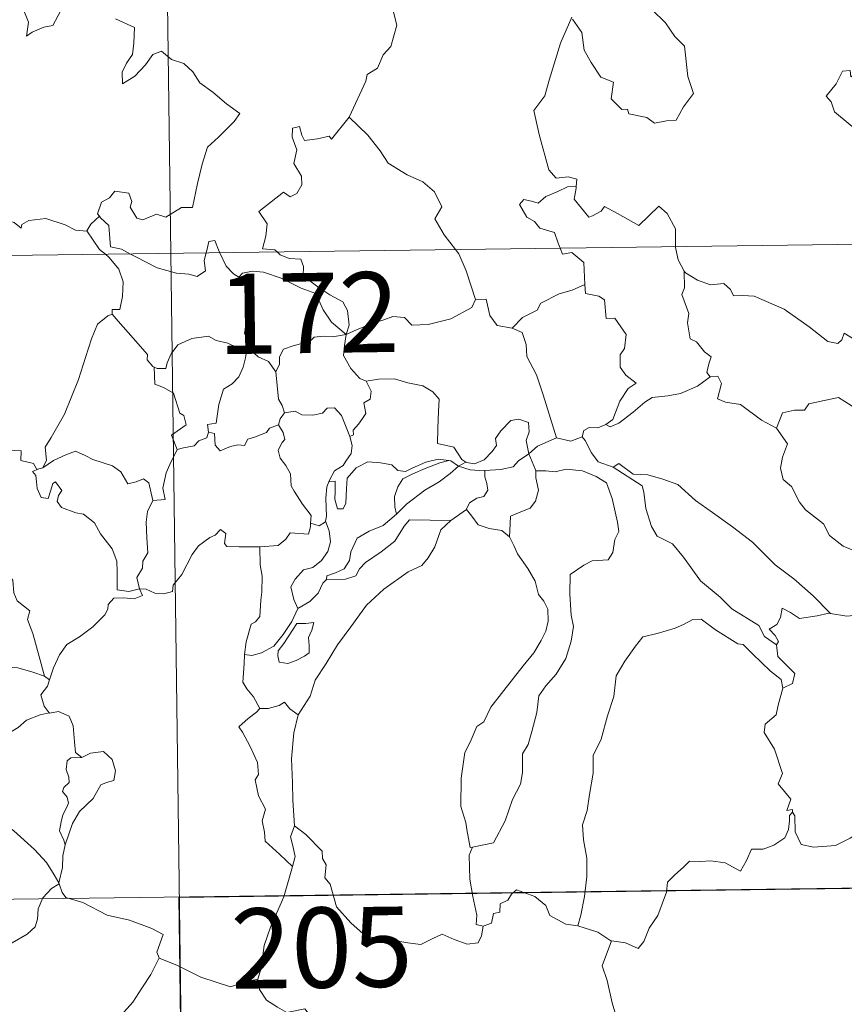
# Model space of a CAD drawing. Units: metres. Extents: x 590001 to 594495, y 4691606 to 4694634.
# Drawn here: x 590352 to 590429, y 4693593 to 4693685 of the extents above; entities that cross this region are included whole.
import ezdxf
from ezdxf.enums import TextEntityAlignment as Align

# ---------------------------------------------------------------- set-up
doc = ezdxf.new("R2010")
doc.units = ezdxf.units.M
doc.header["$MEASUREMENT"] = 0
doc.layers.add('Level 63', color=7, linetype='Continuous', lineweight=0)
doc.styles.add('Arial', font='ARIAL.TTF', dxfattribs={"height": 0.2})

msp = doc.modelspace()

# ---------------------------------------------------------------- linework, layer by layer
at = {"layer": 'Level 63', "linetype": 'Continuous', "lineweight": 0}
for points in [[(590362.56, 4693904.2, -0.74), (590365.75, 4693663.3, -0.74)], [(590382.44, 4693676.05, -0.74), (590382.48, 4693676.11, -0.74), (590384.02, 4693679.42, -0.74), (590384.13, 4693680.03, -0.74), (590385.09, 4693680.64, -0.74), (590385.62, 4693681.87, -0.74), (590386.35, 4693682.65, -0.74), (590386.92, 4693684.66, -0.74), (590386.52, 4693686.11, -0.74), (590387.35, 4693686.41, -0.74), (590387.4, 4693687.4, -0.74), (590386.38, 4693689.44, -0.74), (590388.74, 4693691.02, -0.74)], [(590352.01, 4693686.04, -0.74), (590352.45, 4693684.93, -0.74), (590352.27, 4693683.64, -0.74), (590352.8, 4693684, -0.74), (590353.87, 4693684.46, -0.74), (590354.73, 4693684.63, -0.74), (590355.72, 4693686.51, -0.74)], [(590403.35, 4693685.21, -0.74), (590404.2, 4693683.98, -0.74), (590404.43, 4693682.31, -0.74), (590405.1, 4693681.15, -0.74), (590406, 4693679.79, -0.74), (590407.17, 4693679.33, -0.74), (590406.95, 4693677.75, -0.74), (590407.96, 4693676.78, -0.74), (590408.48, 4693676.79, -0.74), (590408.61, 4693676.35, -0.74), (590410.28, 4693676.01, -0.74), (590411.02, 4693675.5, -0.74), (590412.12, 4693675.71, -0.74), (590413.05, 4693675.77, -0.74), (590413.71, 4693677.02, -0.74), (590414.66, 4693678.25, -0.74), (590414.12, 4693679.84, -0.74), (590413.83, 4693682.69, -0.74), (590412.92, 4693683.59, -0.74), (590412.04, 4693684.88, -0.74), (590410.75, 4693686.12, -0.74)], [(590360.58, 4693685.25, -0.74), (590362.35, 4693684.43, -0.74), (590362.29, 4693682.98, -0.74), (590362.18, 4693681.9, -0.74), (590361.62, 4693681.09, -0.74), (590361.2, 4693680.26, -0.74), (590361.25, 4693679.18, -0.74), (590362.4, 4693679.9, -0.74), (590363.38, 4693680.95, -0.74), (590364.08, 4693681.92, -0.74), (590364.9, 4693682.23, -0.74), (590365.82, 4693681.45, -0.74), (590366.98, 4693681.06, -0.74), (590367.81, 4693680.29, -0.74), (590368.47, 4693679.26, -0.74), (590369.69, 4693678.39, -0.74), (590370.97, 4693677.28, -0.74), (590372.23, 4693676.38, -0.74), (590371.7, 4693675.64, -0.74), (590370.21, 4693674.18, -0.74), (590369.18, 4693673.25, -0.74), (590368.68, 4693671.66, -0.74), (590368.26, 4693669.83, -0.74), (590367.78, 4693667.59, -0.74), (590366.77, 4693667.6, -0.74), (590365.29, 4693666.68, -0.74), (590364.42, 4693666.98, -0.74), (590363.14, 4693666.44, -0.74), (590362.57, 4693666.59, -0.74), (590361.95, 4693667.61, -0.74), (590362.1, 4693668.17, -0.74), (590361.82, 4693668.93, -0.74), (590360.54, 4693669.11, -0.74), (590360.03, 4693668.51, -0.74), (590359.27, 4693668.1, -0.74), (590358.9, 4693667, -0.74), (590359.08, 4693666.77, -0.74)], [(590403.28, 4693685.41, -0.74), (590402.22, 4693682.98, -0.74), (590401.16, 4693679.52, -0.74), (590400.76, 4693678.03, -0.74), (590399.71, 4693676.68, -0.74), (590400.21, 4693674.42, -0.74), (590401.14, 4693671.11, -0.74), (590401.8, 4693670.35, -0.74), (590402.92, 4693670.45, -0.74), (590403.73, 4693670.26, -0.74), (590403.68, 4693669.57, -0.74)], [(590434.14, 4693685.52, -0.74), (590434.29, 4693684.78, -0.74), (590433.37, 4693684.19, -0.74), (590432.84, 4693683.4, -0.74), (590432.57, 4693682.13, -0.74), (590432.95, 4693680.92, -0.74), (590430.48, 4693679.82, -0.74), (590429.83, 4693680.11, -0.74), (590429.38, 4693679.83, -0.74), (590429.3, 4693680.43, -0.74), (590428.6, 4693680.35, -0.74), (590428.01, 4693679.17, -0.74), (590427.07, 4693678, -0.74), (590427.55, 4693677.49, -0.74), (590427.86, 4693676.55, -0.74), (590430.59, 4693674.26, -0.74), (590431.08, 4693674.01, -0.74), (590431.15, 4693672.33, -0.74), (590434.12, 4693671.01, -0.74), (590433.18, 4693670.01, -0.74), (590433.04, 4693669.85, -0.74)], [(590375.7, 4693663.43, -0.74), (590375.48, 4693663.63, -0.74), (590374.33, 4693663.72, -0.74), (590374.66, 4693664.92, -0.74), (590374.78, 4693666.08, -0.74), (590373.99, 4693667.21, -0.74), (590376.3, 4693669.03, -0.74), (590376.92, 4693668.58, -0.74), (590377.54, 4693668.91, -0.74), (590378.03, 4693669.7, -0.74), (590377.99, 4693670.53, -0.74), (590377.27, 4693671.7, -0.74), (590377.55, 4693673, -0.74), (590377.11, 4693674.19, -0.74), (590377.16, 4693675.01, -0.74), (590377.79, 4693675.18, -0.74), (590378.01, 4693674.35, -0.74), (590378.26, 4693673.85, -0.74), (590379.49, 4693674.02, -0.74), (590380.57, 4693674.28, -0.74), (590380.8, 4693674, -0.74), (590382.44, 4693676.05, -0.74)], [(590382.44, 4693676.05, -0.74), (590384.19, 4693674.37, -0.74), (590385.35, 4693672.91, -0.74), (590386.1, 4693671.74, -0.74), (590387.87, 4693670.64, -0.74), (590389.33, 4693669.99, -0.74), (590390.42, 4693669.07, -0.74), (590391.13, 4693667.64, -0.74), (590390.46, 4693666.53, -0.74), (590391.33, 4693665.02, -0.74), (590392.4, 4693663.65, -0.74)], [(590402.19, 4693663.78, -0.74), (590402, 4693664.25, -0.74), (590401.66, 4693665.26, -0.74), (590400.28, 4693665.65, -0.74), (590399.79, 4693666.29, -0.74), (590399.08, 4693666.69, -0.74), (590398.38, 4693667.88, -0.74), (590398.79, 4693668.34, -0.74), (590399.51, 4693668.18, -0.74), (590400.13, 4693668.01, -0.74), (590400.86, 4693668.61, -0.74), (590401.98, 4693669.1, -0.74), (590402.86, 4693669.52, -0.74), (590403.68, 4693669.57, -0.74)], [(590403.68, 4693669.57, -0.74), (590403.67, 4693669.4, -0.74), (590403.51, 4693668.38, -0.74), (590404.86, 4693666.7, -0.74), (590405.21, 4693666.82, -0.74), (590406.01, 4693667.25, -0.74), (590406.34, 4693667.68, -0.74), (590407.54, 4693667.04, -0.74), (590409.53, 4693665.9, -0.74), (590411.41, 4693667.72, -0.74), (590412.21, 4693667.02, -0.74), (590412.96, 4693665.61, -0.74), (590412.98, 4693663.92, -0.74)], [(590277.47, 4693662.12, -0.74), (590807.11, 4693669.15, -0.74)], [(590357.9, 4693665.41, -0.74), (590357.89, 4693665.39, -0.74), (590356.83, 4693665.47, -0.74), (590355.88, 4693665.96, -0.74), (590354.08, 4693666.57, -0.74), (590353.54, 4693666.5, -0.74), (590352.49, 4693666.37, -0.74), (590351.82, 4693666.01, -0.74), (590351.77, 4693665.65, -0.74), (590351.12, 4693666.18, -0.74), (590349.61, 4693666.63, -0.74), (590349.47, 4693667.44, -0.74), (590349.28, 4693668.01, -0.74), (590348.83, 4693667.99, -0.74), (590348.05, 4693667.54, -0.74), (590346.98, 4693667.55, -0.74), (590346.16, 4693667.12, -0.74), (590345.83, 4693666.52, -0.74), (590346.49, 4693665.7, -0.74), (590346.69, 4693665.04, -0.74), (590346.37, 4693664.49, -0.74)], [(590359.08, 4693666.77, -0.74), (590358.28, 4693666.03, -0.74), (590357.9, 4693665.41, -0.74)], [(590359.08, 4693666.77, -0.74), (590359.19, 4693666.64, -0.74), (590359.96, 4693665.92, -0.74), (590360.07, 4693664.68, -0.74), (590360.13, 4693663.9, -0.74), (590361.16, 4693663.69, -0.74), (590361.99, 4693663.24, -0.74)], [(590357.9, 4693665.41, -0.74), (590359.1, 4693663.67, -0.74), (590359.64, 4693663.22, -0.74)], [(590369.07, 4693663.34, -0.74), (590369.13, 4693663.56, -0.74), (590369.33, 4693664.41, -0.74), (590369.88, 4693664.5, -0.74), (590370.23, 4693663.62, -0.74), (590370.36, 4693663.36, -0.74)], [(590412.98, 4693663.92, -0.74), (590412.98, 4693663.85, -0.74), (590413.23, 4693662.71, -0.74), (590413.8, 4693661.65, -0.74)], [(590359.64, 4693663.22, -0.74), (590359.99, 4693662.92, -0.74), (590360.91, 4693661.82, -0.74), (590361.31, 4693660.64, -0.74), (590361.25, 4693659.25, -0.74), (590360.98, 4693658.05, -0.74), (590360.29, 4693658.06, -0.74), (590360.28, 4693657.61, -0.74)], [(590361.99, 4693663.24, -0.74), (590362.48, 4693662.98, -0.74), (590364.5, 4693661.96, -0.74), (590366.3, 4693661.46, -0.74), (590367.44, 4693661.34, -0.74), (590368.22, 4693661.13, -0.74), (590369, 4693661.66, -0.74), (590368.89, 4693662.62, -0.74), (590369.07, 4693663.34, -0.74)], [(590365.75, 4693663.3, -0.74), (590369.74, 4693362.16, -0.74)], [(590370.36, 4693663.36, -0.74), (590370.95, 4693662.11, -0.74), (590371.63, 4693661.4, -0.74), (590372.12, 4693661.08, -0.74)], [(590382.16, 4693655.71, -0.74), (590382.44, 4693656.58, -0.74), (590382.28, 4693657.95, -0.74), (590381.86, 4693658.75, -0.74), (590380.64, 4693659.42, -0.74), (590379.53, 4693660.17, -0.74), (590378.15, 4693661.19, -0.74), (590378.19, 4693662.08, -0.74), (590377.94, 4693662.75, -0.74), (590376.83, 4693662.82, -0.74), (590375.98, 4693663.17, -0.74), (590375.7, 4693663.43, -0.74)], [(590392.4, 4693663.65, -0.74), (590392.71, 4693663.26, -0.74), (590393.38, 4693661.68, -0.74), (590394.25, 4693658.99, -0.74)], [(590404.48, 4693660.4, -0.74), (590404.42, 4693661.75, -0.74), (590404.4, 4693662.45, -0.74), (590403.28, 4693663.38, -0.74), (590402.4, 4693663.22, -0.74), (590402.19, 4693663.78, -0.74)], [(590372.12, 4693661.08, -0.74), (590372.46, 4693661.46, -0.74), (590373.39, 4693661.65, -0.74), (590374.44, 4693661.55, -0.74), (590376.1, 4693660.97, -0.74), (590377.95, 4693660.05, -0.74), (590379.33, 4693659.54, -0.74), (590380, 4693658.02, -0.74), (590380.8, 4693656.87, -0.74), (590382.16, 4693655.71, -0.74)], [(590373.15, 4693654.35, -0.74), (590373.09, 4693654.42, -0.74), (590373, 4693655.12, -0.74), (590372.67, 4693655.81, -0.74), (590372.84, 4693657.06, -0.74), (590373.16, 4693658.71, -0.74), (590373.17, 4693659.62, -0.74), (590372.12, 4693661.08, -0.74)], [(590416.23, 4693651.76, -0.74), (590415.9, 4693652.16, -0.74), (590416.08, 4693652.96, -0.74), (590416.32, 4693653.63, -0.74), (590415.68, 4693654.08, -0.74), (590414.93, 4693655.03, -0.74), (590414.36, 4693655.3, -0.74), (590414.1, 4693656.8, -0.74), (590414.23, 4693657.66, -0.74), (590413.58, 4693659.45, -0.74), (590413.82, 4693660.08, -0.74), (590413.8, 4693661.65, -0.74)], [(590413.8, 4693661.65, -0.74), (590413.9, 4693661.48, -0.74), (590415.03, 4693660.8, -0.74), (590416.25, 4693660.36, -0.74), (590417.5, 4693660.48, -0.74), (590418.11, 4693659.91, -0.74), (590418.4, 4693659.32, -0.74), (590419.28, 4693659.36, -0.74), (590420.35, 4693659.29, -0.74), (590423.14, 4693658.07, -0.74), (590425.47, 4693656.44, -0.74), (590427.22, 4693655.06, -0.74), (590428.16, 4693654.87, -0.74), (590428.55, 4693655.21, -0.74), (590428.75, 4693655.84, -0.74), (590429.73, 4693655.23, -0.74), (590431.24, 4693654.68, -0.74), (590432.65, 4693654.74, -0.74), (590433.34, 4693655.07, -0.74), (590434.33, 4693655.38, -0.74), (590435.06, 4693656.16, -0.74)], [(590397.7, 4693656.29, -0.74), (590398.67, 4693657.29, -0.74), (590400.03, 4693658, -0.74), (590400.38, 4693658.63, -0.74), (590402.09, 4693659.52, -0.74), (590403.3, 4693659.86, -0.74), (590404.48, 4693660.4, -0.74)], [(590404.48, 4693660.4, -0.74), (590404.56, 4693659.53, -0.74), (590405.8, 4693659.3, -0.74), (590406.34, 4693658.94, -0.74), (590406.5, 4693657.21, -0.74), (590407.3, 4693657.23, -0.74), (590408.36, 4693655.72, -0.74), (590408.21, 4693654.4, -0.74), (590407.8, 4693653.81, -0.74), (590407.81, 4693652.64, -0.74), (590408.32, 4693651.91, -0.74), (590409.31, 4693651.14, -0.74), (590408.55, 4693650.64, -0.74), (590407.78, 4693649.48, -0.74), (590407.12, 4693647.75, -0.74), (590406.45, 4693647.29, -0.74)], [(590382.16, 4693655.71, -0.74), (590383.2, 4693656.17, -0.74), (590384.7, 4693656.76, -0.74), (590385.69, 4693657.07, -0.74), (590386.52, 4693657.4, -0.74), (590387.63, 4693657.29, -0.74), (590388.3, 4693656.59, -0.74), (590389.83, 4693656.64, -0.74), (590391.95, 4693657.17, -0.74), (590393.92, 4693658.23, -0.74), (590394.25, 4693658.99, -0.74)], [(590394.25, 4693658.99, -0.74), (590395.25, 4693659, -0.74), (590395.62, 4693657.5, -0.74), (590396.29, 4693656.55, -0.74), (590397.7, 4693656.29, -0.74)], [(590353.78, 4693643.22, -0.74), (590354.12, 4693643.95, -0.74), (590354.01, 4693645.17, -0.74), (590354.56, 4693646.07, -0.74), (590355.83, 4693648.25, -0.74), (590357.12, 4693651.51, -0.74), (590357.78, 4693653.56, -0.74), (590358.34, 4693655.31, -0.74), (590358.9, 4693656.67, -0.74), (590359.86, 4693657.44, -0.74), (590360.28, 4693657.61, -0.74)], [(590360.28, 4693657.61, -0.74), (590360.85, 4693656.97, -0.74), (590362.24, 4693655.36, -0.74), (590363.59, 4693653.82, -0.74), (590363.56, 4693653.34, -0.74), (590364.08, 4693652.7, -0.74), (590364.2, 4693652.65, -0.74)], [(590364.2, 4693652.65, -0.74), (590364.48, 4693652.54, -0.74), (590365.29, 4693652.54, -0.74), (590365.43, 4693653.05, -0.74), (590365.78, 4693653.9, -0.74), (590366.43, 4693654.73, -0.74), (590367.11, 4693655.04, -0.74), (590367.74, 4693655.32, -0.74), (590369.28, 4693655.55, -0.74), (590370.01, 4693655.16, -0.74), (590371.1, 4693654.91, -0.74), (590371.95, 4693654.5, -0.74), (590372.77, 4693654.35, -0.74), (590372.87, 4693654.35, -0.74)], [(590382.16, 4693655.71, -0.74), (590380.9, 4693655.48, -0.74), (590380.06, 4693655.56, -0.74), (590379.17, 4693655.45, -0.74), (590378.89, 4693655.18, -0.74), (590377.9, 4693654.82, -0.74), (590377.21, 4693654.66, -0.74), (590376.29, 4693654.34, -0.74), (590375.93, 4693653.62, -0.74), (590375.92, 4693652.94, -0.74), (590375.6, 4693652.2, -0.74)], [(590382.16, 4693655.71, -0.74), (590382, 4693654.67, -0.74), (590381.91, 4693653.74, -0.74), (590382.6, 4693652.52, -0.74), (590383.43, 4693651.58, -0.74), (590384.04, 4693651.35, -0.74)], [(590397.7, 4693656.29, -0.74), (590398.64, 4693655.9, -0.74), (590399, 4693654.77, -0.74), (590399.08, 4693653.66, -0.74), (590399.97, 4693651.93, -0.74), (590400.58, 4693650.07, -0.74), (590401.83, 4693646.04, -0.74)], [(590372.87, 4693654.35, -0.74), (590372.76, 4693653.52, -0.74), (590372.53, 4693652.65, -0.74), (590372.11, 4693651.74, -0.74), (590371.49, 4693651.08, -0.74), (590370.68, 4693650.58, -0.74), (590370.26, 4693649.16, -0.74), (590369.99, 4693647.41, -0.74), (590369.18, 4693647.27, -0.74), (590369.3, 4693646.57, -0.74)], [(590372.87, 4693654.35, -0.74), (590373.15, 4693654.35, -0.74)], [(590375.6, 4693652.2, -0.74), (590374.91, 4693653.19, -0.74), (590373.94, 4693653.63, -0.74), (590373.15, 4693654.35, -0.74)], [(590366.35, 4693644.94, -0.74), (590365.82, 4693646.3, -0.74), (590367.2, 4693647.26, -0.74), (590366.99, 4693648.12, -0.74), (590366.61, 4693648.34, -0.74), (590366.01, 4693650.21, -0.74), (590365.08, 4693650.74, -0.74), (590364.28, 4693651.05, -0.74), (590364.2, 4693652.65, -0.74)], [(590376.4, 4693648.37, -0.74), (590376.19, 4693649.06, -0.74), (590375.83, 4693649.67, -0.74), (590375.6, 4693652.2, -0.74)], [(590382.51, 4693646.16, -0.74), (590382.85, 4693646.31, -0.74), (590382.83, 4693646.74, -0.74), (590383.31, 4693647.32, -0.74), (590383.7, 4693647.86, -0.74), (590384.02, 4693648.3, -0.74), (590383.82, 4693649.31, -0.74), (590384.4, 4693649.67, -0.74), (590384.51, 4693650.41, -0.74), (590384.04, 4693651.35, -0.74)], [(590384.04, 4693651.35, -0.74), (590385.19, 4693651.52, -0.74), (590386.68, 4693651.55, -0.74), (590387.93, 4693651.17, -0.74), (590389.33, 4693650.9, -0.74), (590390.26, 4693650.33, -0.74), (590390.86, 4693649.64, -0.74), (590390.79, 4693648.51, -0.74), (590390.73, 4693646.91, -0.74), (590390.71, 4693645.5, -0.74), (590392.24, 4693645.15, -0.74), (590393, 4693644.02, -0.74), (590393.36, 4693643.77, -0.74)], [(590406.45, 4693647.29, -0.74), (590406.85, 4693647.06, -0.74), (590407.66, 4693647.4, -0.74), (590409.01, 4693648.43, -0.74), (590410.1, 4693649.38, -0.74), (590410.79, 4693649.8, -0.74), (590412.25, 4693649.96, -0.74), (590413.43, 4693650.19, -0.74), (590415.04, 4693650.87, -0.74), (590416.23, 4693651.76, -0.74)], [(590416.23, 4693651.76, -0.74), (590416.94, 4693651.8, -0.74), (590417.28, 4693651.11, -0.74), (590416.92, 4693649.7, -0.74), (590417.66, 4693649.36, -0.74), (590419.05, 4693649.15, -0.74), (590421.03, 4693647.7, -0.74), (590422.42, 4693646.94, -0.74)], [(590422.42, 4693646.94, -0.74), (590423, 4693648.39, -0.74), (590424.1, 4693648.63, -0.74), (590425.05, 4693648.64, -0.74), (590425.45, 4693649.22, -0.74), (590426.88, 4693649.53, -0.74), (590428.22, 4693649.8, -0.74), (590429.4, 4693649.07, -0.74), (590431.41, 4693647.7, -0.74), (590433.08, 4693645.99, -0.74), (590434.4, 4693644.44, -0.74), (590435.99, 4693642.82, -0.74), (590437.44, 4693641.65, -0.74), (590439.22, 4693640.07, -0.74), (590439.56, 4693638.1, -0.74), (590440.14, 4693637, -0.74), (590440.42, 4693634.94, -0.74), (590440.78, 4693633.97, -0.74), (590442.32, 4693633.2, -0.74), (590443.23, 4693633, -0.74), (590444.84, 4693632.27, -0.74)], [(590375.84, 4693647.24, -0.74), (590375.98, 4693647.82, -0.74), (590376.4, 4693648.37, -0.74)], [(590376.4, 4693648.37, -0.74), (590377.39, 4693648.54, -0.74), (590378.03, 4693648.18, -0.74), (590379.05, 4693648.15, -0.74), (590379.96, 4693648.34, -0.74), (590380.4, 4693648.8, -0.74), (590381.06, 4693648.83, -0.74), (590381.74, 4693648.14, -0.74), (590382.24, 4693646.89, -0.74), (590382.51, 4693646.16, -0.74)], [(590393.36, 4693643.77, -0.74), (590393.43, 4693643.72, -0.74), (590394.16, 4693643.6, -0.74), (590395.09, 4693643.99, -0.74), (590395.82, 4693644.75, -0.74), (590396.22, 4693645.31, -0.74), (590396.15, 4693645.98, -0.74), (590396.62, 4693646.7, -0.74), (590397.57, 4693647.66, -0.74), (590398.32, 4693647.79, -0.74), (590399.21, 4693647.47, -0.74), (590399.28, 4693646.59, -0.74), (590399.02, 4693645.79, -0.74), (590399.24, 4693644.55, -0.74)], [(590404.24, 4693646.12, -0.74), (590404.4, 4693646.73, -0.74), (590404.9, 4693647, -0.74), (590405.7, 4693646.98, -0.74), (590406.45, 4693647.29, -0.74)], [(590369.3, 4693646.57, -0.74), (590369.12, 4693646.04, -0.74), (590368.39, 4693645.76, -0.74), (590367.95, 4693645.3, -0.74), (590366.94, 4693645.11, -0.74), (590366.35, 4693644.94, -0.74)], [(590369.3, 4693646.57, -0.74), (590369.85, 4693646.44, -0.74), (590369.92, 4693645.36, -0.74), (590370.37, 4693644.82, -0.74), (590371.33, 4693645.24, -0.74), (590372.04, 4693645.37, -0.74), (590372.64, 4693645.32, -0.74), (590372.96, 4693645.9, -0.74), (590373.6, 4693646.11, -0.74), (590374.72, 4693646.55, -0.74), (590374.98, 4693646.94, -0.74), (590375.84, 4693647.24, -0.74)], [(590378.84, 4693638.05, -0.74), (590378.89, 4693638.78, -0.74), (590378.07, 4693639.84, -0.74), (590377.3, 4693641.03, -0.74), (590377.03, 4693641.55, -0.74), (590376.96, 4693642.67, -0.74), (590376.51, 4693643.44, -0.74), (590375.98, 4693644.14, -0.74), (590375.82, 4693644.89, -0.74), (590376.18, 4693645.6, -0.74), (590376.42, 4693645.89, -0.74), (590376.27, 4693646.55, -0.74), (590375.84, 4693647.24, -0.74)], [(590422.42, 4693646.94, -0.74), (590423.44, 4693645.46, -0.74), (590422.98, 4693644.23, -0.74), (590422.81, 4693643.19, -0.74), (590423.05, 4693642.14, -0.74), (590423.83, 4693641.48, -0.74), (590424.56, 4693640, -0.74), (590425.14, 4693639.3, -0.74), (590426.82, 4693637.98, -0.74), (590427.37, 4693636.9, -0.74), (590428.66, 4693635.91, -0.74), (590429.96, 4693635.37, -0.74), (590431.6, 4693634.53, -0.74), (590432.02, 4693633.1, -0.74), (590432.43, 4693631.14, -0.74), (590432.41, 4693629.11, -0.74), (590431.35, 4693629.4, -0.74), (590430.27, 4693629.46, -0.74), (590428.99, 4693629.35, -0.74), (590427.49, 4693629.59, -0.74)], [(590382.51, 4693646.16, -0.74), (590382.74, 4693645.32, -0.74), (590382.63, 4693644.56, -0.74), (590382.12, 4693643.85, -0.74), (590381.88, 4693643.44, -0.74), (590381.09, 4693642.96, -0.74), (590380.62, 4693642.08, -0.74), (590380.56, 4693641.93, -0.74)], [(590399.24, 4693644.55, -0.74), (590400.06, 4693645.25, -0.74), (590401.83, 4693646.04, -0.74)], [(590401.83, 4693646.04, -0.74), (590403.17, 4693645.72, -0.74), (590404.24, 4693646.12, -0.74)], [(590404.24, 4693646.12, -0.74), (590404.54, 4693645.79, -0.74), (590405.12, 4693644.62, -0.74), (590405.73, 4693643.8, -0.74), (590407.14, 4693643.28, -0.74)], [(590349.49, 4693634.44, -0.74), (590349.94, 4693635.55, -0.74), (590349.5, 4693636.21, -0.74), (590348.6, 4693637.51, -0.74), (590348.47, 4693638.35, -0.74), (590348.01, 4693638.93, -0.74), (590348.29, 4693640.52, -0.74), (590348.21, 4693641.64, -0.74), (590347.95, 4693642.23, -0.74), (590347.94, 4693643.15, -0.74), (590347.66, 4693643.82, -0.74), (590347.8, 4693644.32, -0.74), (590347.72, 4693644.87, -0.74), (590349.82, 4693644.91, -0.74), (590351.77, 4693644.82, -0.74), (590351.74, 4693643.92, -0.74), (590352.91, 4693643.63, -0.74), (590353.23, 4693643.08, -0.74), (590353.42, 4693643.13, -0.74)], [(590353.78, 4693643.22, -0.74), (590354.8, 4693643.9, -0.74), (590355.94, 4693644.46, -0.74), (590356.83, 4693644.79, -0.74), (590357.76, 4693644.39, -0.74), (590358.48, 4693644, -0.74), (590360.31, 4693643.41, -0.74), (590361.09, 4693642.85, -0.74), (590361.73, 4693641.72, -0.74), (590362.52, 4693641.91, -0.74), (590363.22, 4693642.2, -0.74), (590363.72, 4693641.82, -0.74), (590364.07, 4693640.17, -0.74)], [(590364.07, 4693640.17, -0.74), (590365.24, 4693640.27, -0.74), (590365.02, 4693641.33, -0.74), (590365.33, 4693642.77, -0.74), (590365.66, 4693643.54, -0.74), (590366.35, 4693644.94, -0.74)], [(590395.15, 4693642.97, -0.74), (590396.65, 4693643.08, -0.74), (590397.78, 4693643.31, -0.74), (590398.3, 4693643.89, -0.74), (590399.24, 4693644.55, -0.74)], [(590399.24, 4693644.55, -0.74), (590399.89, 4693643.04, -0.74), (590399.9, 4693642.96, -0.74)], [(590380.56, 4693641.93, -0.74), (590381.13, 4693641.97, -0.74), (590381.14, 4693641.02, -0.74), (590381.12, 4693640.29, -0.74), (590381.34, 4693639.4, -0.74), (590381.9, 4693639.38, -0.74), (590382.14, 4693639.93, -0.74), (590382.2, 4693641.26, -0.74), (590382.25, 4693642.25, -0.74), (590383.1, 4693643.23, -0.74), (590384.19, 4693643.8, -0.74), (590385.39, 4693643.7, -0.74), (590386.44, 4693643.52, -0.74), (590387, 4693642.99, -0.74), (590387.72, 4693642.89, -0.74), (590388.34, 4693643.21, -0.74), (590389.63, 4693643.75, -0.74), (590390.76, 4693644.05, -0.74), (590391.78, 4693643.91, -0.74)], [(590391.78, 4693643.91, -0.74), (590390.94, 4693643.71, -0.74), (590389.56, 4693643.16, -0.74), (590388.4, 4693642.66, -0.74), (590387.46, 4693642.19, -0.74), (590386.99, 4693641.44, -0.74), (590386.69, 4693640.55, -0.74), (590386.72, 4693639.59, -0.74), (590386.88, 4693638.88, -0.74)], [(590391.78, 4693643.91, -0.74), (590391.95, 4693643.89, -0.74), (590392.66, 4693643.39, -0.74)], [(590392.66, 4693643.39, -0.74), (590393.36, 4693643.77, -0.74)], [(590407.14, 4693643.28, -0.74), (590407.68, 4693643.64, -0.74), (590409.03, 4693642.64, -0.74), (590410.38, 4693642.58, -0.74), (590411.8, 4693642.16, -0.74), (590413.18, 4693641.68, -0.74), (590414.84, 4693640.18, -0.74), (590416.44, 4693639.05, -0.74), (590418.32, 4693637.71, -0.74), (590420.18, 4693636.26, -0.74), (590422.3, 4693634.15, -0.74), (590424.04, 4693632.83, -0.74), (590425.85, 4693631.25, -0.74), (590427.49, 4693629.59, -0.74)], [(590362.83, 4693631.89, -0.74), (590362.83, 4693631.9, -0.74), (590361.82, 4693631.65, -0.74), (590360.75, 4693631.8, -0.74), (590360.73, 4693633.49, -0.74), (590360.7, 4693634.49, -0.74), (590360.27, 4693635.64, -0.74), (590359.17, 4693637.06, -0.74), (590358.62, 4693638.07, -0.74), (590357.58, 4693638.89, -0.74), (590356.89, 4693639.02, -0.74), (590355.54, 4693639.53, -0.74), (590355.13, 4693640.08, -0.74), (590355.24, 4693640.65, -0.74), (590355.57, 4693641.11, -0.74), (590354.96, 4693641.91, -0.74), (590354.71, 4693641.76, -0.74), (590354.51, 4693641.04, -0.74), (590354.28, 4693640.36, -0.74), (590353.64, 4693640.46, -0.74), (590353.25, 4693641.29, -0.74), (590353.2, 4693641.93, -0.74), (590353.14, 4693642.52, -0.74), (590352.83, 4693642.88, -0.74), (590353.42, 4693643.13, -0.74)], [(590353.42, 4693643.13, -0.74), (590353.78, 4693643.22, -0.74)], [(590386.88, 4693638.88, -0.74), (590387.82, 4693639.83, -0.74), (590389.51, 4693641.15, -0.74), (590390.87, 4693641.93, -0.74), (590391.9, 4693642.69, -0.74), (590392.66, 4693643.39, -0.74)], [(590392.66, 4693643.39, -0.74), (590393.77, 4693643.05, -0.74), (590395.07, 4693642.96, -0.74), (590395.15, 4693642.97, -0.74)], [(590395.15, 4693642.97, -0.74), (590395.13, 4693642.38, -0.74), (590395.33, 4693641.77, -0.74), (590395.43, 4693641.15, -0.74), (590395.06, 4693640.55, -0.74), (590394.38, 4693640.4, -0.74), (590393.69, 4693639.96, -0.74), (590393.43, 4693639.36, -0.74), (590393.41, 4693639.34, -0.74)], [(590399.9, 4693642.96, -0.74), (590400.84, 4693642.96, -0.74), (590401.71, 4693642.86, -0.74), (590402.76, 4693643.1, -0.74), (590404.29, 4693642.95, -0.74), (590405.54, 4693642.43, -0.74), (590406.51, 4693641.81, -0.74), (590407.06, 4693640.36, -0.74), (590407.54, 4693638.15, -0.74), (590407.66, 4693637.27, -0.74), (590407.3, 4693636.52, -0.74), (590407.12, 4693635.32, -0.74), (590406.68, 4693634.62, -0.74), (590405.19, 4693634.52, -0.74), (590404.4, 4693634.13, -0.74), (590403.13, 4693633.26, -0.74), (590403.08, 4693631.39, -0.74), (590403.21, 4693629.45, -0.74), (590403.43, 4693628.38, -0.74), (590403.23, 4693627.02, -0.74), (590402.72, 4693625.37, -0.74), (590401.81, 4693623.93, -0.74), (590400.84, 4693622.84, -0.74), (590400.2, 4693621.88, -0.74), (590400, 4693620.32, -0.74), (590399.52, 4693618.56, -0.74), (590399.18, 4693617.34, -0.74), (590398.66, 4693616.47, -0.74), (590398.65, 4693614.71, -0.74), (590398.49, 4693613.63, -0.74), (590397.72, 4693612.19, -0.74), (590397.03, 4693610.2, -0.74), (590395.94, 4693608.13, -0.74), (590393.97, 4693607.73, -0.74)], [(590399.9, 4693642.96, -0.74), (590399.92, 4693642.29, -0.74), (590400.17, 4693641.14, -0.74), (590399.87, 4693640.1, -0.74), (590399.37, 4693639.44, -0.74), (590398.66, 4693639.18, -0.74), (590397.53, 4693638.7, -0.74), (590397.52, 4693637.98, -0.74), (590397.44, 4693636.77, -0.74)], [(590407.14, 4693643.28, -0.74), (590409.87, 4693641.54, -0.74), (590410, 4693640.95, -0.74), (590410.19, 4693639.42, -0.74), (590410.72, 4693637.73, -0.74), (590411.27, 4693636.83, -0.74), (590412.71, 4693636.13, -0.74), (590413.71, 4693634.88, -0.74), (590415.32, 4693632.65, -0.74), (590417.14, 4693631.13, -0.74), (590418.24, 4693630.04, -0.74), (590420.77, 4693628.46, -0.74), (590421.3, 4693627.45, -0.74), (590422.41, 4693626.66, -0.74)], [(590380.56, 4693641.93, -0.74), (590380.36, 4693641.46, -0.74), (590380.26, 4693640.4, -0.74), (590380.33, 4693638.69, -0.74), (590380.23, 4693638.23, -0.74)], [(590364.07, 4693640.17, -0.74), (590363.57, 4693639.13, -0.74), (590363.46, 4693638.15, -0.74), (590363.53, 4693636.67, -0.74), (590363.62, 4693635.28, -0.74), (590363.14, 4693634.5, -0.74), (590363.1, 4693633.84, -0.74), (590362.58, 4693632.98, -0.74), (590362.83, 4693631.89, -0.74)], [(590393.41, 4693639.34, -0.74), (590391.97, 4693638.29, -0.74)], [(590397.44, 4693636.77, -0.74), (590396.72, 4693637.35, -0.74), (590395.54, 4693637.56, -0.74), (590394.52, 4693637.9, -0.74), (590393.92, 4693638.7, -0.74), (590393.41, 4693639.34, -0.74)], [(590374.08, 4693635.84, -0.74), (590375.82, 4693635.97, -0.74), (590376.52, 4693636.54, -0.74), (590376.94, 4693637.13, -0.74), (590378.65, 4693637.01, -0.74), (590378.82, 4693637.71, -0.74), (590378.84, 4693638.05, -0.74)], [(590380.23, 4693638.23, -0.74), (590380.59, 4693637.32, -0.74), (590380.69, 4693636.29, -0.74), (590380.45, 4693635.41, -0.74), (590379.85, 4693634.57, -0.74), (590379.04, 4693633.9, -0.74), (590378.16, 4693633.69, -0.74), (590377.39, 4693632.82, -0.74), (590376.99, 4693632.08, -0.74), (590377.28, 4693630.92, -0.74), (590377.63, 4693630.06, -0.74)], [(590391.97, 4693638.29, -0.74), (590391.02, 4693637.43, -0.74), (590390.45, 4693635.85, -0.74), (590389.85, 4693634.81, -0.74), (590389.26, 4693634.08, -0.74), (590387.97, 4693633.48, -0.74), (590385.68, 4693631.87, -0.74), (590384.08, 4693630.36, -0.74), (590382.59, 4693628.35, -0.74), (590381.34, 4693626.65, -0.74), (590380.3, 4693624.91, -0.74), (590379.26, 4693623.36, -0.74), (590378.81, 4693621.86, -0.74), (590377.68, 4693620.12, -0.74)], [(590380.23, 4693638.23, -0.74), (590380.22, 4693638.19, -0.74), (590379.63, 4693637.8, -0.74), (590378.84, 4693638.05, -0.74)], [(590380.33, 4693632.79, -0.74), (590380.37, 4693633.11, -0.74), (590381.16, 4693633.39, -0.74), (590381.98, 4693633.77, -0.74), (590382.49, 4693634.55, -0.74), (590382.61, 4693635.38, -0.74), (590383.19, 4693636.65, -0.74), (590384.33, 4693637.31, -0.74), (590385.64, 4693637.84, -0.74), (590386.88, 4693638.88, -0.74)], [(590391.97, 4693638.29, -0.74), (590388.1, 4693638.37, -0.74), (590387.59, 4693637.76, -0.74), (590386.72, 4693636.36, -0.74), (590385.45, 4693635.38, -0.74), (590383.97, 4693634.37, -0.74), (590383.4, 4693633.77, -0.74), (590383.07, 4693633.11, -0.74), (590382.11, 4693632.81, -0.74), (590380.33, 4693632.79, -0.74)], [(590362.83, 4693631.89, -0.74), (590363.45, 4693631.86, -0.74), (590364.28, 4693631.51, -0.74), (590365.1, 4693631.45, -0.74), (590365.91, 4693631.66, -0.74), (590365.99, 4693632.24, -0.74), (590366.78, 4693633.23, -0.74), (590367.76, 4693635.13, -0.74), (590368.35, 4693635.93, -0.74), (590369.4, 4693636.7, -0.74), (590369.92, 4693636.94, -0.74), (590370.41, 4693637.46, -0.74), (590370.9, 4693637.08, -0.74), (590370.79, 4693636.15, -0.74), (590371, 4693635.87, -0.74), (590372.15, 4693635.84, -0.74), (590374.05, 4693635.84, -0.74), (590374.08, 4693635.84, -0.74)], [(590393.97, 4693607.73, -0.74), (590393.77, 4693607.7, -0.74), (590393.47, 4693609.39, -0.74), (590393.36, 4693610.03, -0.74), (590392.88, 4693611.53, -0.74), (590392.92, 4693614.18, -0.74), (590393.27, 4693616.59, -0.74), (590393.76, 4693617.55, -0.74), (590394.38, 4693619.02, -0.74), (590395.04, 4693619.46, -0.74), (590395.7, 4693620.83, -0.74), (590396.92, 4693622.38, -0.74), (590398.73, 4693624.7, -0.74), (590399.71, 4693625.92, -0.74), (590400.42, 4693627.06, -0.74), (590400.85, 4693627.94, -0.74), (590401.07, 4693628.89, -0.74), (590401.02, 4693629.99, -0.74), (590400.67, 4693630.75, -0.74), (590400.15, 4693631.36, -0.74), (590399.85, 4693632.62, -0.74), (590399.16, 4693633.82, -0.74), (590398.18, 4693635.18, -0.74), (590397.86, 4693635.97, -0.74), (590397.44, 4693636.77, -0.74)], [(590374.08, 4693635.84, -0.74), (590374.11, 4693634.16, -0.74), (590374.32, 4693633.1, -0.74), (590374.29, 4693631.59, -0.74), (590374.18, 4693630.83, -0.74), (590374.08, 4693629.31, -0.74), (590373.68, 4693628.81, -0.74), (590373.27, 4693628.59, -0.74), (590372.81, 4693626.93, -0.74), (590372.67, 4693625.77, -0.74)], [(590353.93, 4693623.73, -0.74), (590353.45, 4693625.57, -0.74), (590352.86, 4693627.73, -0.74), (590352.36, 4693629.02, -0.74), (590352.56, 4693629.84, -0.74), (590351.38, 4693630.77, -0.74), (590351.09, 4693631.54, -0.74), (590350.99, 4693632.72, -0.74), (590349.49, 4693634.44, -0.74)], [(590377.63, 4693630.06, -0.74), (590378.76, 4693630.73, -0.74), (590379.56, 4693631.5, -0.74), (590379.97, 4693632.43, -0.74), (590380.33, 4693632.79, -0.74)], [(590354.41, 4693623.4, -0.74), (590354.79, 4693624.5, -0.74), (590355.34, 4693625.73, -0.74), (590356.03, 4693626.68, -0.74), (590357.22, 4693627.4, -0.74), (590358.46, 4693628.35, -0.74), (590359.6, 4693629.48, -0.74), (590359.87, 4693630, -0.74), (590359.9, 4693630.43, -0.74), (590360.43, 4693631.02, -0.74), (590361.37, 4693631.05, -0.74), (590362.32, 4693630.98, -0.74), (590363.11, 4693631.27, -0.74), (590362.83, 4693631.89, -0.74)], [(590372.67, 4693625.77, -0.74), (590373.33, 4693625.66, -0.74), (590374.25, 4693625.92, -0.74), (590375.39, 4693626.55, -0.74), (590376.26, 4693627.64, -0.74), (590377.07, 4693628.85, -0.74), (590377.63, 4693630.06, -0.74)], [(590427.49, 4693629.59, -0.74), (590427.31, 4693629.62, -0.74), (590426.22, 4693629.39, -0.74), (590424.56, 4693629.13, -0.74), (590423.73, 4693629.7, -0.74), (590422.94, 4693630.08, -0.74), (590422.81, 4693629.23, -0.74), (590422.47, 4693628.56, -0.74), (590421.75, 4693628.13, -0.74), (590422.29, 4693627.54, -0.74), (590422.62, 4693626.96, -0.74), (590422.41, 4693626.66, -0.74)], [(590423.01, 4693622.61, -0.74), (590422.86, 4693623.43, -0.74), (590421.86, 4693624.19, -0.74), (590420.19, 4693625.81, -0.74), (590419.29, 4693626.69, -0.74), (590418.81, 4693626.75, -0.74), (590416.72, 4693628.08, -0.74), (590415.38, 4693629.06, -0.74), (590414.59, 4693629.03, -0.74), (590413.72, 4693628.57, -0.74), (590412.95, 4693628.21, -0.74), (590411.27, 4693627.73, -0.74), (590409.92, 4693627.4, -0.74), (590409.22, 4693626.55, -0.74), (590408.23, 4693625.12, -0.74), (590407.42, 4693623.77, -0.74), (590407.21, 4693621.84, -0.74), (590406.62, 4693620.02, -0.74), (590406.01, 4693617.82, -0.74), (590405.26, 4693616.3, -0.74), (590405.28, 4693614.65, -0.74), (590404.94, 4693612.65, -0.74), (590404.71, 4693611.15, -0.74), (590404.29, 4693609.81, -0.74), (590404.37, 4693608.4, -0.74), (590404.68, 4693606.71, -0.74), (590404.68, 4693604.97, -0.74), (590404.46, 4693603.12, -0.74), (590404.13, 4693601.37, -0.74), (590403.85, 4693600.37, -0.74)], [(590377.54, 4693628.66, -0.74), (590376.32, 4693626.8, -0.74), (590375.8, 4693626.09, -0.74), (590375.76, 4693625.62, -0.74), (590375.91, 4693625.04, -0.74), (590376.7, 4693624.91, -0.74), (590377.48, 4693625.21, -0.74), (590378.26, 4693625.6, -0.74), (590378.7, 4693625.9, -0.74), (590378.72, 4693626.61, -0.74), (590378.65, 4693627.36, -0.74), (590378.95, 4693628.05, -0.74), (590379.15, 4693628.74, -0.74), (590378.38, 4693628.66, -0.74), (590377.54, 4693628.66, -0.74)], [(590422.41, 4693626.66, -0.74), (590422.54, 4693625.57, -0.74), (590424.14, 4693623.97, -0.74), (590423.92, 4693623.05, -0.74), (590423.01, 4693622.61, -0.74)], [(590374.08, 4693620.71, -0.74), (590373.49, 4693621.8, -0.74), (590372.87, 4693622.55, -0.74), (590372.5, 4693623.17, -0.74), (590372.61, 4693624.88, -0.74), (590372.67, 4693625.77, -0.74)], [(590344.34, 4693625.05, -0.74), (590345.11, 4693624.69, -0.74), (590346.45, 4693624.39, -0.74), (590348.38, 4693624.46, -0.74), (590349.54, 4693624.62, -0.74), (590351.45, 4693624.51, -0.74), (590352.84, 4693624.12, -0.74), (590353.93, 4693623.73, -0.74)], [(590354.41, 4693623.4, -0.74), (590354.24, 4693622.78, -0.74), (590353.6, 4693621.99, -0.74), (590353.9, 4693620.93, -0.74), (590354.37, 4693620.31, -0.74)], [(590353.93, 4693623.73, -0.74), (590354.41, 4693623.4, -0.74)], [(590423.01, 4693622.61, -0.74), (590422.59, 4693621.03, -0.74), (590422.39, 4693620.12, -0.74), (590421.37, 4693619.23, -0.74), (590421.28, 4693618.46, -0.74), (590422.23, 4693616.89, -0.74), (590422.97, 4693614.63, -0.74), (590422.57, 4693613.64, -0.74), (590423.75, 4693612.21, -0.74), (590423.4, 4693611.15, -0.74), (590423.93, 4693611.26, -0.74), (590423.93, 4693611.01, -0.74)], [(590374.08, 4693620.71, -0.74), (590373.77, 4693620.35, -0.74), (590373, 4693619.78, -0.74), (590372.13, 4693618.98, -0.74), (590372.46, 4693618.49, -0.74), (590373.2, 4693617.16, -0.74), (590373.88, 4693615.65, -0.74), (590373.97, 4693614.53, -0.74), (590373.64, 4693614.02, -0.74), (590373.97, 4693612.54, -0.74), (590374.61, 4693611.29, -0.74), (590374.31, 4693610.19, -0.74), (590374.54, 4693609.13, -0.74), (590374.58, 4693608.29, -0.74), (590375.95, 4693607.04, -0.74), (590377.16, 4693605.91, -0.74)], [(590377.68, 4693620.12, -0.74), (590376.91, 4693620.67, -0.74), (590376.41, 4693621.29, -0.74), (590375.91, 4693620.97, -0.74), (590374.86, 4693620.71, -0.74), (590374.08, 4693620.71, -0.74)], [(590354.37, 4693620.31, -0.74), (590353.54, 4693620.11, -0.74), (590352.25, 4693619.61, -0.74), (590351.47, 4693618.92, -0.74), (590350.62, 4693618.4, -0.74), (590349.79, 4693617.25, -0.74), (590349.75, 4693615.8, -0.74), (590349.9, 4693614.71, -0.74), (590350.32, 4693613.23, -0.74), (590350.16, 4693612.4, -0.74), (590349.82, 4693611.05, -0.74), (590349.96, 4693610.11, -0.74), (590351.07, 4693609.27, -0.74), (590353, 4693607.52, -0.74), (590354.13, 4693606.3, -0.74), (590354.84, 4693605.13, -0.74), (590355.28, 4693604.38, -0.74)], [(590354.37, 4693620.31, -0.74), (590354.4, 4693620.27, -0.74), (590355.24, 4693620.43, -0.74), (590356.25, 4693620, -0.74), (590356.64, 4693619.07, -0.74), (590356.76, 4693617.58, -0.74), (590356.84, 4693616.58, -0.74), (590357.44, 4693616.12, -0.74)], [(590377.68, 4693620.12, -0.74), (590377.27, 4693618.43, -0.74), (590377.05, 4693615.98, -0.74), (590377.13, 4693613.74, -0.74), (590377.17, 4693612.11, -0.74), (590377.32, 4693609.73, -0.74)], [(590357.44, 4693616.12, -0.74), (590356.41, 4693616.1, -0.74), (590356.05, 4693615.82, -0.74), (590355.98, 4693615.01, -0.74), (590356.23, 4693614.29, -0.74), (590356.25, 4693613.79, -0.74), (590355.76, 4693613.32, -0.74), (590355.62, 4693612.93, -0.74), (590356.05, 4693612.4, -0.74), (590356.19, 4693611.85, -0.74), (590356.01, 4693611.4, -0.74), (590355.67, 4693610.75, -0.74), (590355.5, 4693610.09, -0.74), (590355.36, 4693609.26, -0.74), (590355.76, 4693608.38, -0.74), (590355.88, 4693607.95, -0.74)], [(590357.44, 4693616.12, -0.74), (590358.26, 4693616.52, -0.74), (590359.48, 4693616.68, -0.74), (590360.27, 4693615.93, -0.74), (590360.6, 4693614.88, -0.74), (590360.42, 4693613.97, -0.74), (590359.76, 4693613.78, -0.74), (590359.2, 4693613.57, -0.74), (590358.67, 4693612.62, -0.74), (590358.5, 4693612.29, -0.74), (590357.22, 4693611.07, -0.74), (590356.56, 4693609.95, -0.74), (590355.9, 4693608.03, -0.74), (590355.88, 4693607.95, -0.74)], [(590423.93, 4693611.01, -0.74), (590423.64, 4693610.68, -0.74), (590423.63, 4693610.18, -0.74), (590423.54, 4693609.37, -0.74), (590423.19, 4693608.59, -0.74), (590422.17, 4693607.92, -0.74), (590421.17, 4693607.55, -0.74), (590420.1, 4693607.53, -0.74), (590419.62, 4693606.48, -0.74), (590419.05, 4693605.48, -0.74), (590417.62, 4693606.25, -0.74), (590416.28, 4693606.46, -0.74), (590415.3, 4693606.37, -0.74), (590414.27, 4693606.43, -0.74), (590413.74, 4693605.9, -0.74), (590412.87, 4693605.1, -0.74), (590412.22, 4693604.45, -0.74), (590412.13, 4693603.52, -0.74), (590411.31, 4693601.33, -0.74), (590410.52, 4693600.14, -0.74), (590410, 4693598.9, -0.74), (590409.47, 4693598.25, -0.74), (590408.29, 4693598.77, -0.74), (590406.98, 4693598.95, -0.74)], [(590423.93, 4693611.01, -0.74), (590424.15, 4693610.67, -0.74), (590424.17, 4693609.15, -0.74), (590424.73, 4693607.98, -0.74), (590425.87, 4693607.74, -0.74), (590427.95, 4693607.89, -0.74), (590429.33, 4693608.56, -0.74), (590430.78, 4693609.53, -0.74), (590431.74, 4693609.64, -0.74), (590432.55, 4693609.16, -0.74), (590433.24, 4693609, -0.74), (590433.93, 4693609.44, -0.74)], [(590377.16, 4693605.91, -0.74), (590377.4, 4693606.85, -0.74), (590377.14, 4693607.98, -0.74), (590376.97, 4693608.68, -0.74), (590377.32, 4693609.73, -0.74)], [(590377.32, 4693609.73, -0.74), (590378.4, 4693608.91, -0.74), (590379.91, 4693607.36, -0.74), (590379.94, 4693606.66, -0.74), (590380.31, 4693606.08, -0.74), (590380.16, 4693604.86, -0.74), (590380.67, 4693604.25, -0.74), (590381.27, 4693602.13, -0.74), (590382.59, 4693600.66, -0.74), (590384.03, 4693599.37, -0.74), (590385.72, 4693599.14, -0.74), (590387.95, 4693598.76, -0.74), (590389.16, 4693598.62, -0.74), (590390.28, 4693599.19, -0.74), (590391.16, 4693599.57, -0.74), (590392.27, 4693599.1, -0.74), (590393.5, 4693598.65, -0.74), (590394.52, 4693598.78, -0.74), (590394.84, 4693599.44, -0.74), (590394.97, 4693600.32, -0.74)], [(590278.27, 4693601.9, -0.74), (590719.64, 4693607.75, -0.74)], [(590355.88, 4693607.95, -0.74), (590355.66, 4693606.9, -0.74), (590355.63, 4693605.82, -0.74), (590355.28, 4693604.38, -0.74), (590355.32, 4693604.28, -0.74)], [(590394.97, 4693600.32, -0.74), (590394.32, 4693600.5, -0.74), (590394.38, 4693601.35, -0.74), (590394.01, 4693603.12, -0.74), (590393.73, 4693604.72, -0.74), (590393.67, 4693606.98, -0.74), (590393.97, 4693607.73, -0.74)], [(590373.91, 4693595.36, -0.74), (590374.2, 4693596.39, -0.74), (590374.51, 4693598.53, -0.74), (590375.09, 4693600.23, -0.74), (590376.32, 4693603.08, -0.74), (590377.16, 4693605.91, -0.74)], [(590355.32, 4693604.28, -0.74), (590354.61, 4693603.85, -0.74), (590353.8, 4693602.98, -0.74), (590353.36, 4693601.96, -0.74), (590353.28, 4693601, -0.74), (590353.08, 4693600.27, -0.74), (590352.32, 4693599.58, -0.74), (590350.92, 4693598.77, -0.74), (590350.48, 4693598.57, -0.74)], [(590355.32, 4693604.28, -0.74), (590355.6, 4693603.49, -0.74), (590355.95, 4693603.01, -0.74), (590357.52, 4693602.54, -0.74), (590359.81, 4693601.37, -0.74), (590361.9, 4693600.89, -0.74), (590363.98, 4693600.12, -0.74), (590365.05, 4693599.54, -0.74), (590364.45, 4693597.89, -0.74), (590364.66, 4693597.38, -0.74)], [(590403.85, 4693600.37, -0.74), (590402.72, 4693600.52, -0.74), (590401.23, 4693601.34, -0.74), (590400.84, 4693602.26, -0.74), (590399.81, 4693603.1, -0.74), (590398.11, 4693603.72, -0.74), (590397.64, 4693603.32, -0.74), (590397.3, 4693602.78, -0.74), (590396.57, 4693602.42, -0.74), (590396.53, 4693601.64, -0.74), (590395.94, 4693601.51, -0.74), (590395.75, 4693600.6, -0.74), (590394.97, 4693600.32, -0.74)], [(590406.98, 4693598.95, -0.74), (590406.93, 4693598.96, -0.74), (590405.71, 4693599.76, -0.74), (590403.85, 4693600.37, -0.74)], [(590406.98, 4693598.95, -0.74), (590406.12, 4693596.63, -0.74), (590406.58, 4693595.25, -0.74), (590407.05, 4693593.17, -0.74), (590407.94, 4693590.12, -0.74), (590408.28, 4693587.76, -0.74), (590408.8, 4693585.48, -0.74), (590409.25, 4693584.27, -0.74), (590410.52, 4693583.15, -0.74), (590412.51, 4693581.92, -0.74), (590414.07, 4693581.2, -0.74), (590414.12, 4693581.16, -0.74)], [(590343.32, 4693594.27, -0.74), (590345.54, 4693593.56, -0.74), (590348.35, 4693592.27, -0.74), (590349.22, 4693591.5, -0.74), (590350.66, 4693591.12, -0.74), (590351.86, 4693590.99, -0.74), (590353.25, 4693590.95, -0.74), (590354.94, 4693590.11, -0.74), (590355.92, 4693589.42, -0.74), (590356.72, 4693589.24, -0.74), (590358.07, 4693589.68, -0.74), (590359.59, 4693590.46, -0.74), (590360.84, 4693591.68, -0.74), (590362.22, 4693593.22, -0.74), (590363.05, 4693594.52, -0.74), (590363.88, 4693595.82, -0.74), (590364.66, 4693597.38, -0.74)], [(590364.66, 4693597.38, -0.74), (590364.68, 4693597.35, -0.74), (590366.34, 4693596.67, -0.74), (590368.56, 4693595.55, -0.74), (590371.36, 4693594.67, -0.74), (590372.74, 4693595.13, -0.74), (590373.91, 4693595.36, -0.74)], [(590373.91, 4693595.36, -0.74), (590374.07, 4693594.4, -0.74), (590374.7, 4693593.4, -0.74), (590375.73, 4693592.74, -0.74), (590376.62, 4693592.24, -0.74), (590378.3, 4693592.6, -0.74), (590379.15, 4693591.5, -0.74), (590380.22, 4693589.56, -0.74), (590381.26, 4693587.38, -0.74), (590382.17, 4693585.5, -0.74), (590383.25, 4693583.54, -0.74), (590383.92, 4693582.3, -0.74), (590384.97, 4693580.69, -0.74), (590384.04, 4693579.68, -0.74), (590382.96, 4693578.39, -0.74), (590382.21, 4693576.72, -0.74), (590381.92, 4693575.26, -0.74), (590381.88, 4693574.2, -0.74), (590382.24, 4693573.31, -0.74), (590382.07, 4693572.2, -0.74), (590381.48, 4693571.21, -0.74)]]:
    msp.add_polyline3d(points, dxfattribs=at)
at = {"layer": 'Level 63', "linetype": 'Continuous', "lineweight": 30}
msp.add_polyline3d([(590454.82, 4693604.24, -0.74), (590455.62, 4693544.01, -0.74), (590367.34, 4693542.84, -0.74), (590366.55, 4693603.06, -0.74), (590454.82, 4693604.24, -0.74)], close=True, dxfattribs=at)

# ---------------------------------------------------------------- texts
at = {"layer": 'Level 63', "linetype": 'Continuous', "lineweight": 13, "style": 'Arial'}
for s, p in [('172', (590378.62, 4693657.718, -0.74)), ('205', (590379.87, 4693598.328, -0.74))]:
    msp.add_text(s, height=7.4998, rotation=0.76007, dxfattribs=at).set_placement(p, align=Align.MIDDLE_CENTER)

doc.saveas('drawing.dxf')
